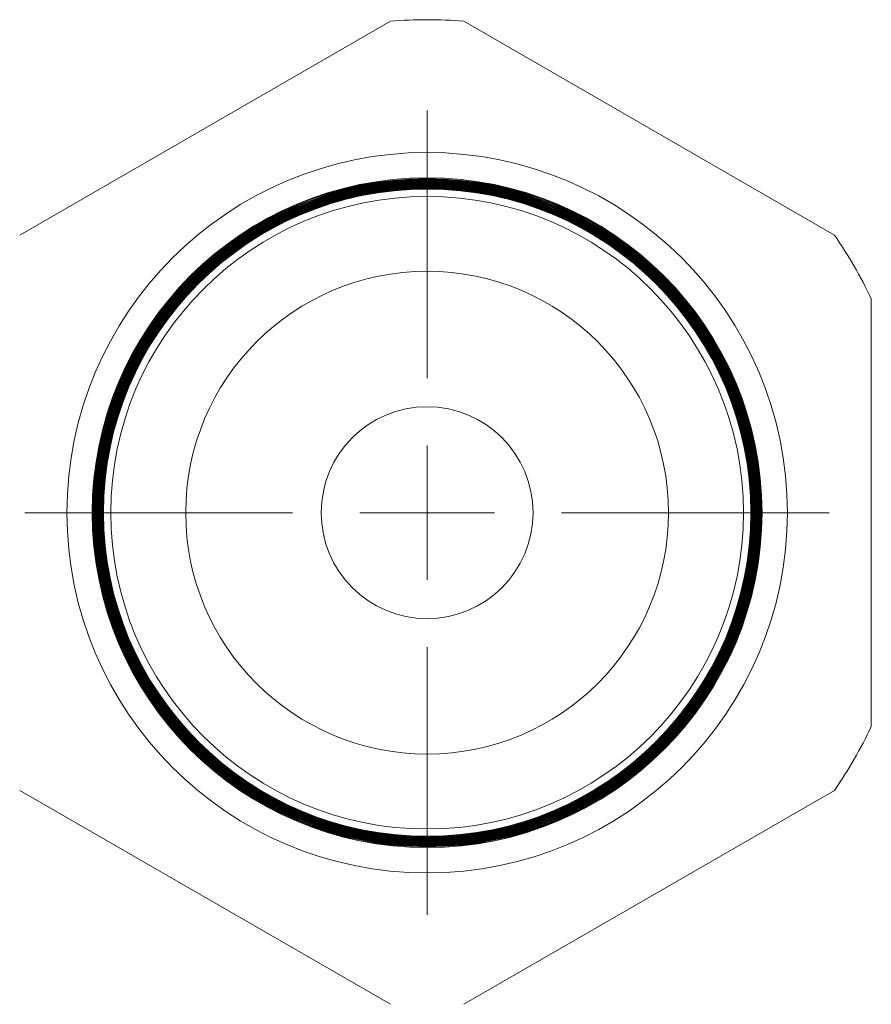
# Model space of a CAD drawing. Units: inches. Extents: x 0 to 22, y 0 to 17.
# Drawn here: x 10.2 to 12.7, y 7.2 to 10.1 of the extents above; entities that cross this region are included whole.
import ezdxf

# ---------------------------------------------------------------- set-up
doc = ezdxf.new("R2010")
doc.units = ezdxf.units.IN
doc.header["$MEASUREMENT"] = 0

# ---------------------------------------------------------------- blocks, each defined once
blk = doc.blocks.new('SW_CENTERMARKSYMBOL_0')
at = {"color": 0, "linetype": 'Continuous', "lineweight": 0}
for p, q in [((0, 0.3937), (0, 1.177)), ((0, 0), (0, 0.1969)), ((0, 0), (0, 0.1969)), ((0, 0), (0, 0.1969)), ((0, 0), (0, 0.1969)), ((0, 0), (0, 0.1969)), ((0, 0), (0, 0.1969)), ((0, 0), (0, 0.1969)), ((0, 0), (0, 0.1969)), ((0, 0), (0, 0.1969)), ((0, 0), (0, 0.1969)), ((0, 0), (0, 0.1969)), ((0, 0), (0, 0.1969)), ((0, 0), (0, 0.1969)), ((0, 0), (0, 0.1969)), ((0, 0), (0, 0.1969)), ((-0.3937, 0), (-1.177, 0)), ((-0.3937, 0), (-1.177, 0)), ((-0.3937, 0), (-1.177, 0)), ((0, 0), (-0.1969, 0)), ((0, 0), (-0.1969, 0)), ((0, 0), (-0.1969, 0)), ((0, 0), (-0.1969, 0)), ((0, 0), (-0.1969, 0)), ((0, 0), (-0.1969, 0)), ((0, 0), (-0.1969, 0)), ((0, 0), (-0.1969, 0)), ((0, 0), (-0.1969, 0)), ((0, 0), (-0.1969, 0)), ((0, 0), (-0.1969, 0)), ((0, 0), (-0.1969, 0)), ((0, 0), (-0.1969, 0)), ((0, 0), (-0.1969, 0)), ((0, 0), (-0.1969, 0)), ((0, 0), (0, -0.1969)), ((0, 0), (0.1969, 0)), ((0, 0), (0, -0.1969)), ((0, 0), (0.1969, 0)), ((0, 0), (0, -0.1969)), ((0, 0), (0.1969, 0)), ((0, 0), (0, -0.1969)), ((0, 0), (0.1969, 0)), ((0, 0), (0, -0.1969)), ((0, 0), (0.1969, 0)), ((0, 0), (0, -0.1969)), ((0, 0), (0.1969, 0)), ((0, 0), (0, -0.1969)), ((0, 0), (0.1969, 0)), ((0, 0), (0, -0.1969)), ((0, 0), (0.1969, 0)), ((0, 0), (0, -0.1969)), ((0, 0), (0.1969, 0)), ((0, 0), (0, -0.1969)), ((0, 0), (0.1969, 0)), ((0, 0), (0, -0.1969)), ((0, 0), (0.1969, 0)), ((0, 0), (0, -0.1969)), ((0, 0), (0.1969, 0)), ((0, 0), (0, -0.1969)), ((0, 0), (0.1969, 0)), ((0, 0), (0, -0.1969)), ((0, 0), (0.1969, 0)), ((0, 0), (0, -0.1969)), ((0, 0), (0.1969, 0)), ((0.3937, 0), (1.177, 0)), ((0.3937, 0), (1.177, 0)), ((0.3937, 0), (1.177, 0)), ((0, -0.3937), (0, -1.177))]:
    blk.add_line(p, q, dxfattribs=at)

msp = doc.modelspace()

# ---------------------------------------------------------------- linework, layer by layer
at = {"color": 7, "linetype": 'Continuous', "lineweight": 15}
for p, q in [((11.2907, 10.1228), (10.2059, 9.4965)), ((12.5907, 9.4965), (11.5059, 10.1228)), ((12.6983, 8.0575), (12.6983, 9.3101)), ((10.2059, 7.8711), (11.2907, 7.2448)), ((11.5059, 7.2448), (12.5907, 7.8711))]:
    msp.add_line(p, q, dxfattribs=at)
for radius in [1.0543, 0.9802, 0.98, 0.9778, 0.9775, 0.9754, 0.975, 0.973, 0.9725, 0.9706, 0.97, 0.9682, 0.9675, 0.9658, 0.9651, 0.9634, 0.9626, 0.961, 0.9601, 0.9586, 0.9576, 0.9562, 0.9551, 0.9539, 0.9526, 0.9515, 0.9501, 0.9491, 0.9473, 0.9258, 0.7066, 0.31]:
    msp.add_circle((11.3983, 8.6838), radius, dxfattribs=at)
for start, end in [(85.7233, 94.2767), (25.7233, 34.2767), (325.7233, 334.2767)]:
    msp.add_arc((11.3983, 8.6838), 1.443, start, end, dxfattribs=at)

# ---------------------------------------------------------------- block references
at = {"color": 7, "linetype": 'Continuous', "lineweight": 0}
msp.add_blockref('SW_CENTERMARKSYMBOL_0', (11.3983, 8.6838), dxfattribs=at)

doc.saveas('drawing.dxf')
